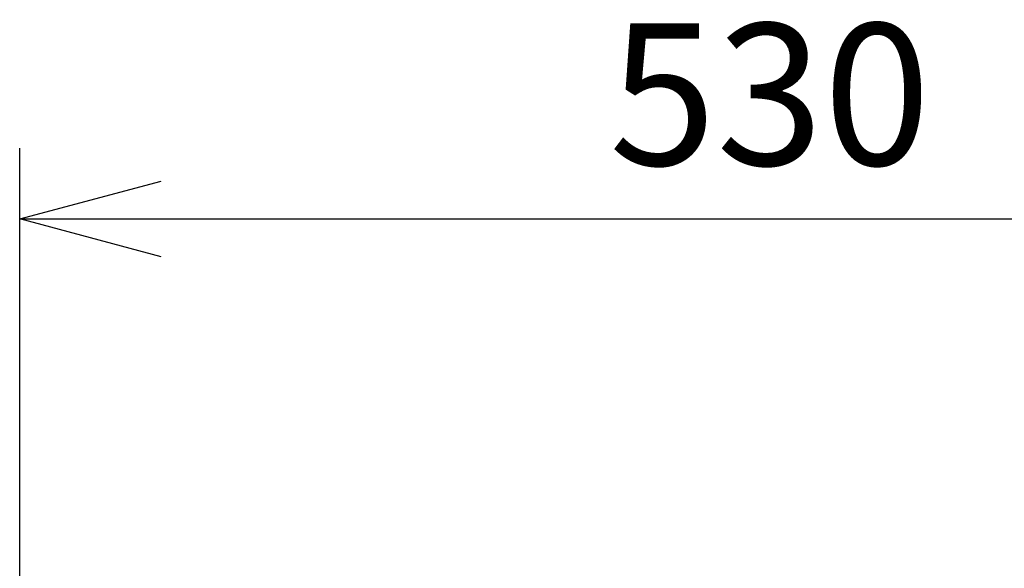
# Model space of a CAD drawing. Units: millimetres. Extents: x 2 to 136, y 257 to 371.
# Drawn here: x 28 to 46, y 341 to 350 of the extents above; entities that cross this region are included whole.
import ezdxf

# ---------------------------------------------------------------- set-up
doc = ezdxf.new("R2010")
doc.units = ezdxf.units.MM
doc.layers.add('SUNPO', color=3, linetype='Continuous')
doc.styles.get("Standard").update_dxf_attribs({"font": 'monotxt.shx', "bigfont": 'bigfont.shx'})
doc.dimstyles.get("Standard").update_dxf_attribs({"dimtxt": 2.5, "dimasz": 2.5, "dimexe": 1.25, "dimexo": 2, "dimtad": 1, "dimdec": 0, "dimlfac": 20, "dimtxsty": 'Standard', "dimblk": 'OPEN30', "dimcen": 2.5, "dimadec": 8, "dimazin": 2, "dimtfac": 1, "dimtdec": 0, "dimtmove": 0, "dimatfit": 3, "dimldrblk": 'OPEN30', "dimfxl": 1, "dimfrac": 2, "dimarcsym": 0})

# ---------------------------------------------------------------- blocks, each defined once
blk = doc.blocks.new('_Open30')
at = {"color": 0, "linetype": 'ByBlock', "lineweight": -2}
for p, q in [((-1, 0.2679), (0, 0)), ((0, 0), (-1, -0.2679)), ((0, 0), (-1, 0))]:
    blk.add_line(p, q, dxfattribs=at)
blk = doc.blocks.new('*D2')
at = {"layer": 'SUNPO', "color": 0, "lineweight": -2, "ltscale": 0.3}
for p, q in [((28.232, 339.748), (28.232, 348.036)), ((54.724, 339.906), (54.724, 348.036)), ((30.732, 346.786), (52.224, 346.786))]:
    blk.add_line(p, q, dxfattribs=at)
at = {"layer": 'SUNPO', "color": 0, "lineweight": -2, "ltscale": 0.3, "xscale": 2.5, "yscale": 2.5, "zscale": 2.5, "rotation": 180}
blk.add_blockref('_Open30', (28.232, 346.786), dxfattribs=at)
at = {"layer": 'SUNPO', "color": 0, "lineweight": -2, "ltscale": 0.3, "xscale": 2.5, "yscale": 2.5, "zscale": 2.5}
blk.add_blockref('_Open30', (54.724, 346.786), dxfattribs=at)
at = {"layer": 'SUNPO', "color": 0, "ltscale": 0.3, "insert": (41.478, 348.661), "char_height": 2.5, "attachment_point": 5}
blk.add_mtext('530', dxfattribs=at)

msp = doc.modelspace()

# ---------------------------------------------------------------- dimensions: what is measured, and where the dimension line sits
at = {"layer": 'SUNPO', "ltscale": 0.3}
dim = msp.add_linear_dim(base=(54.724, 346.786), p1=(28.232, 337.748), p2=(54.724, 337.906), text='530', dimstyle='Standard', override={"dimscale": 1}, dxfattribs=at)
dim.commit()
dim.dimension.update_dxf_attribs({"geometry": '*D2', "text_midpoint": (41.478, 348.661)})

doc.saveas('drawing.dxf')
